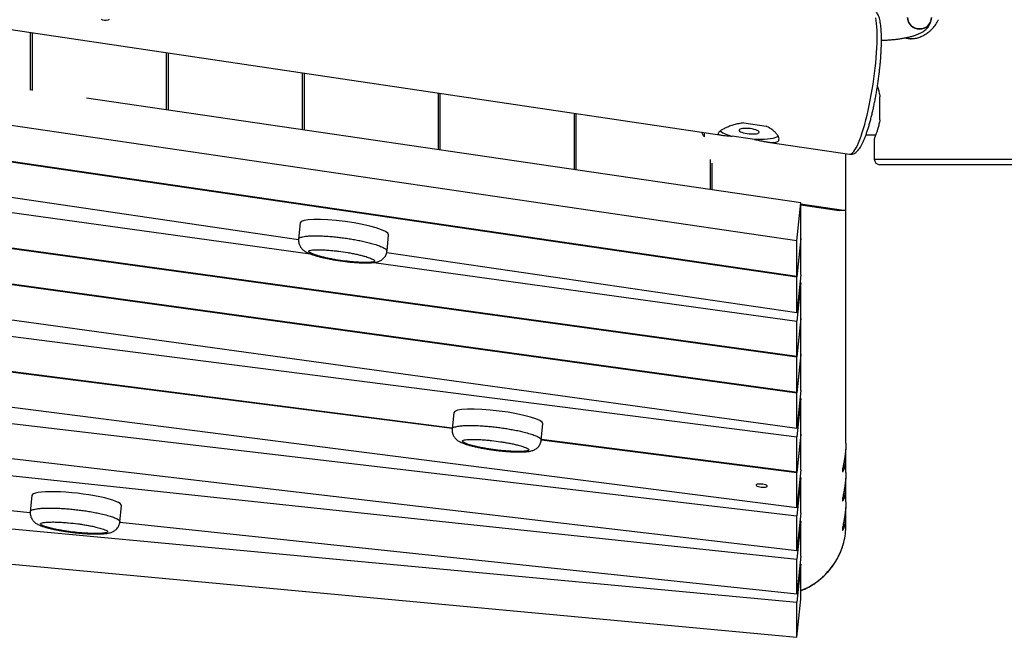
# Model space of a CAD drawing. Units: millimetres. Extents: x -22689 to -7182, y -5494 to 15178.
# Drawn here: x -17129 to -16259, y -2306 to -1760 of the extents above; entities that cross this region are included whole.
import ezdxf

# ---------------------------------------------------------------- set-up
doc = ezdxf.new("R2010")
doc.units = ezdxf.units.MM

msp = doc.modelspace()

# ---------------------------------------------------------------- linework, layer by layer
at = {"color": 7, "linetype": 'Continuous', "lineweight": 25}
for p, q in [((-18371.1, -1585.23), (-16508.88, -1862.04)), ((-16442.51, -1955.44), (-17972.17, -1731.07)), ((-16442.51, -1987.14), (-17969.34, -1763.2)), ((-17968.85, -1763.53), (-16442.51, -1987.4)), ((-17120.19, -1771.17), (-17120.19, -1822.06)), ((-17118.21, -1822.35), (-17118.21, -1771.47)), ((-17000.01, -1789.04), (-17000.01, -1839.52)), ((-16998.04, -1839.81), (-16998.04, -1789.33)), ((-16882.94, -1954.51), (-17909.1, -1804)), ((-16879.84, -1806.9), (-16879.84, -1857.15)), ((-16877.87, -1857.44), (-16877.87, -1807.19)), ((-17118.22, -1822.18), (-17120.19, -1821.9)), ((-16759.67, -1824.76), (-16759.67, -1874.78)), ((-16757.7, -1875.06), (-16757.7, -1825.05)), ((-17872.67, -1828.67), (-16872.86, -1966.87)), ((-16439.15, -1921.79), (-17070.55, -1829.18)), ((-16369.15, -1848.34), (-16369.15, -1827.94)), ((-16639.49, -1842.62), (-16639.49, -1892.4)), ((-16637.52, -1892.69), (-16637.52, -1842.92)), ((-16489.47, -1851.14), (-16469.62, -1854.09)), ((-16524.15, -1863.58), (-16524.15, -1859.77)), ((-16381.49, -1861.79), (-16372.83, -1861.79)), ((-16442.51, -2057.87), (-17814.2, -1868.27)), ((-17813.72, -1868.6), (-16442.51, -2058.13)), ((-16480.03, -1865.77), (-16499.89, -1862.82)), ((-16468.18, -1868.09), (-16396.09, -1878.8)), ((-16374.15, -1865.14), (-16374.15, -1883.14)), ((-16399.15, -1928.64), (-16399.15, -1878.35)), ((-16519.32, -1883.64), (-16519.32, -1910.03)), ((-16517.35, -1910.32), (-16517.35, -1886.82)), ((-16249.15, -1888.14), (-16369.15, -1888.14)), ((-16442.51, -1955.44), (-16439.15, -1921.79)), ((-16439.22, -1922.73), (-16399.15, -1928.64)), ((-16439.15, -1921.93), (-16439.15, -1921.79)), ((-16439.15, -1953.49), (-16439.15, -1922.83)), ((-16439.15, -1923.63), (-16405.18, -1928.64)), ((-16399.15, -1928.64), (-16405.18, -1928.64)), ((-16399.15, -2134.43), (-16399.15, -1928.64)), ((-16881.51, -1939.64), (-16882.96, -1954.06)), ((-16442.51, -2121.43), (-17696.31, -1948.12)), ((-16882.91, -1954.13), (-16882.92, -1954.07)), ((-16804.83, -1964.65), (-16803.39, -1950.22)), ((-16439.15, -1953.49), (-16442.51, -1987.14)), ((-16439.15, -1953.75), (-16442.51, -1987.4)), ((-16442.51, -1987.14), (-16442.51, -1955.44)), ((-16439.17, -1953.75), (-16439.15, -1953.75)), ((-16439.15, -1985.46), (-16439.15, -1953.75)), ((-16442.51, -2019.11), (-16805.1, -1965.93)), ((-16804.87, -1964.58), (-16804.86, -1964.64)), ((-17659.87, -1972.8), (-16442.51, -2128.68)), ((-16816.61, -1974.65), (-16442.51, -2026.36)), ((-17212.6, -1983.47), (-16442.51, -2089.91)), ((-16442.51, -2089.65), (-17212.57, -1983.21)), ((-16439.15, -1985.46), (-16442.51, -2019.11)), ((-16442.51, -2019.11), (-16442.51, -1987.4)), ((-16439.15, -1992.71), (-16442.51, -2026.36)), ((-16439.86, -1992.61), (-16439.15, -1992.71)), ((-16439.15, -2024.22), (-16439.15, -1992.71)), ((-16747.14, -2121), (-17602.83, -2011.44)), ((-17602.36, -2011.76), (-16747.17, -2121.26)), ((-16439.15, -2024.22), (-16442.51, -2057.87)), ((-16439.15, -2024.48), (-16442.51, -2058.13)), ((-16442.51, -2057.87), (-16442.51, -2026.36)), ((-16439.17, -2024.48), (-16439.15, -2024.48)), ((-16439.15, -2056), (-16439.15, -2024.48)), ((-16439.15, -2056), (-16442.51, -2089.65)), ((-16439.15, -2056.26), (-16442.51, -2089.91)), ((-16442.51, -2089.65), (-16442.51, -2058.13)), ((-16439.17, -2056.26), (-16439.15, -2056.26)), ((-16439.15, -2087.78), (-16439.15, -2056.26)), ((-17511.69, -2073.17), (-16442.51, -2198.59)), ((-16439.15, -2087.78), (-16442.51, -2121.43)), ((-16442.51, -2121.43), (-16442.51, -2089.91)), ((-16439.15, -2095.03), (-16442.51, -2128.68)), ((-16439.86, -2094.93), (-16439.15, -2095.03)), ((-16439.15, -2126.36), (-16439.15, -2095.03)), ((-16442.51, -2191.6), (-17140.5, -2102.23)), ((-16442.51, -2229.78), (-17456, -2110.89)), ((-16745.79, -2107.5), (-16747.23, -2121.92)), ((-16747.21, -2121.99), (-16747.19, -2121.92)), ((-16668.42, -2131.77), (-16666.98, -2117.34)), ((-16668.46, -2131.69), (-16668.48, -2131.76)), ((-16668.38, -2131.35), (-16442.51, -2160.27)), ((-16442.51, -2160.01), (-16668.36, -2131.09)), ((-16439.15, -2126.36), (-16442.51, -2160.01)), ((-16439.15, -2126.62), (-16442.51, -2160.27)), ((-16442.51, -2160.01), (-16442.51, -2128.68)), ((-16439.17, -2126.61), (-16439.15, -2126.62)), ((-16439.15, -2157.95), (-16439.15, -2126.62)), ((-17423.61, -2132.83), (-16442.51, -2237)), ((-16399.15, -2160.32), (-16399.15, -2144.78)), ((-16439.15, -2157.95), (-16442.51, -2191.6)), ((-16442.51, -2191.6), (-16442.51, -2160.27)), ((-16439.15, -2164.94), (-16442.51, -2198.59)), ((-16439.84, -2164.86), (-16439.15, -2164.94)), ((-16439.15, -2196.13), (-16439.15, -2164.94)), ((-17120.11, -2196.15), (-17369.17, -2169.71)), ((-16399.15, -2186.2), (-16399.15, -2170.66)), ((-17118.71, -2180.68), (-17120.15, -2195.1)), ((-17336.78, -2191.64), (-16442.51, -2275.08)), ((-17040.84, -2204.13), (-17039.4, -2189.71)), ((-17120.08, -2195.18), (-17120.08, -2195.11)), ((-16439.15, -2196.13), (-16442.51, -2229.78)), ((-16442.51, -2229.78), (-16442.51, -2198.59)), ((-16399.15, -2206.9), (-16399.15, -2196.55)), ((-16442.51, -2268.09), (-17040.98, -2204.55)), ((-17040.92, -2204.06), (-17040.92, -2204.13)), ((-16439.15, -2203.35), (-16442.51, -2237)), ((-16439.86, -2203.27), (-16439.15, -2203.35)), ((-16439.15, -2234.44), (-16439.15, -2203.35)), ((-17283.6, -2227.66), (-16442.51, -2306.14)), ((-16439.15, -2234.44), (-16442.51, -2268.09)), ((-16442.51, -2268.09), (-16442.51, -2237)), ((-16439.15, -2241.43), (-16442.51, -2275.08)), ((-16439.84, -2241.36), (-16439.15, -2241.43)), ((-16439.15, -2272.49), (-16439.15, -2241.43)), ((-16442.51, -2306.14), (-16439.15, -2272.49)), ((-16442.51, -2306.14), (-16442.51, -2275.08))]:
    msp.add_line(p, q, dxfattribs=at)
at = {"color": 8, "linetype": 'Continuous', "lineweight": 25}
msp.add_line((-16374.15, -1883.14), (-16244.15, -1883.14), dxfattribs=at)
at = {"color": 7, "linetype": 'Continuous', "lineweight": 25, "flags": 128}
for points in [[(-16323.65, -1757.96), (-16323.83, -1759.82), (-16324.36, -1761.62), (-16325.22, -1763.3), (-16326.39, -1764.79), (-16327.82, -1766.05), (-16329.47, -1767.04), (-16331.27, -1767.72), (-16333.18, -1768.06), (-16335.12, -1768.06), (-16337.02, -1767.72), (-16338.83, -1767.04), (-16340.47, -1766.05), (-16341.91, -1764.79), (-16343.07, -1763.3), (-16343.94, -1761.62), (-16344.47, -1759.82), (-16344.65, -1757.96), (-16344.65, -1757.96)], [(-17054.59, -1760.7), (-17056.02, -1760.36), (-17057.3, -1759.67)], [(-17050.33, -1759.59), (-17051.65, -1760.3), (-17053.1, -1760.68), (-17054.59, -1760.7)], [(-16486.63, -1860.56), (-16484.83, -1860.78), (-16483.02, -1860.9), (-16481.29, -1860.92), (-16479.7, -1860.85), (-16478.31, -1860.67), (-16477.19, -1860.41), (-16476.38, -1860.06), (-16475.91, -1859.65), (-16475.8, -1859.19), (-16476.06, -1858.7), (-16476.68, -1858.2), (-16477.63, -1857.71), (-16478.86, -1857.25), (-16480.34, -1856.84), (-16482, -1856.49), (-16483.78, -1856.23), (-16485.59, -1856.06), (-16487.37, -1855.98), (-16489.04, -1856.01), (-16490.53, -1856.14), (-16491.79, -1856.36), (-16492.76, -1856.67), (-16493.41, -1857.05), (-16493.7, -1857.49), (-16493.62, -1857.96), (-16493.18, -1858.46), (-16492.39, -1858.96), (-16491.3, -1859.44), (-16489.93, -1859.87), (-16488.35, -1860.25), (-16486.63, -1860.56)], [(-16458.98, -1862.83), (-16459.32, -1863.08), (-16460.52, -1863.73), (-16462.07, -1864.31), (-16463.93, -1864.81), (-16466.08, -1865.22), (-16468.49, -1865.53), (-16471.13, -1865.75), (-16473.96, -1865.86), (-16476.94, -1865.87), (-16480.03, -1865.77)], [(-16468.75, -2172.4), (-16468.93, -2172.04), (-16469.47, -2171.66), (-16470.33, -2171.31), (-16471.43, -2171), (-16472.71, -2170.77), (-16474.06, -2170.62), (-16475.39, -2170.56), (-16476.59, -2170.61), (-16477.58, -2170.76), (-16478.29, -2171), (-16478.65, -2171.3), (-16478.65, -2171.66), (-16478.29, -2172.03), (-16477.58, -2172.4), (-16476.59, -2172.73), (-16475.39, -2173), (-16474.06, -2173.2), (-16472.71, -2173.3), (-16471.43, -2173.3), (-16470.33, -2173.2), (-16469.47, -2173.01), (-16468.93, -2172.74), (-16468.75, -2172.4)]]:
    msp.add_lwpolyline(points, dxfattribs=at)
at = {"color": 8, "linetype": 'Continuous', "lineweight": 25, "flags": 128}
msp.add_lwpolyline([(-16396.09, -1878.8), (-16396.02, -1878.81), (-16395.14, -1878.73), (-16394.22, -1878.3), (-16393.26, -1877.53), (-16392.26, -1876.4), (-16391.23, -1874.94), (-16390.17, -1873.15), (-16389.09, -1871.04), (-16388, -1868.62), (-16386.9, -1865.9), (-16385.8, -1862.91), (-16384.7, -1859.65), (-16383.62, -1856.14), (-16382.55, -1852.41), (-16381.5, -1848.47), (-16380.47, -1844.34), (-16379.48, -1840.05), (-16378.53, -1835.62), (-16377.63, -1831.08), (-16376.77, -1826.44), (-16375.96, -1821.74), (-16375.22, -1817), (-16374.53, -1812.25), (-16373.91, -1807.51), (-16373.36, -1802.8), (-16372.88, -1798.17), (-16372.48, -1793.62), (-16372.15, -1789.18), (-16371.9, -1784.88), (-16371.73, -1780.75), (-16371.65, -1776.8), (-16371.64, -1773.05), (-16371.71, -1769.54), (-16371.87, -1766.26), (-16372.1, -1763.25), (-16372.42, -1760.52), (-16372.81, -1758.09)], dxfattribs=at)
at = {"color": 7, "linetype": 'Continuous', "lineweight": 25}
for centre, radius, start, end in [((-16334.15, -1757.69), 10.5, 181.24562, 358.54996), ((-16339.12, -1756.11), 20.52, 252.74905, 267.94615), ((-16494.42, -1836.23), 27.15, 234.19367, 258.38196), ((-16369.15, -1883.14), 5, 180, 270), ((-16459.93, -2206.89), 60.78, 345.41891, 359.99183)]:
    msp.add_arc(centre, radius, start, end, dxfattribs=at)
at = {"color": 8, "linetype": 'Continuous', "lineweight": 25}
msp.add_arc((-16462.42, -2205.82), 63.46, 291.51048, 345.04308, dxfattribs=at)
at = {"color": 7, "linetype": 'Continuous', "lineweight": 25}
for centre, major_axis, ratio, start_param, end_param in [((-16842.45, -1944.93), (39.06, -5.33), 0.165772, 0.005548, 3.146693), ((-16706.39, -2112.42), (39.4, -4.95), 0.163353, 0.003519, 3.144929), ((-17079.05, -2185.19), (39.65, -4.53), 0.161735, 0.001716, 3.143585)]:
    msp.add_ellipse(centre, major_axis=major_axis, ratio=ratio, start_param=start_param, end_param=end_param, dxfattribs=at)
for points, knots in [([(-16396.07, -1878.77), (-16395.76, -1878.82), (-16394.96, -1878.94), (-16393.68, -1878.78), (-16392.34, -1878.38), (-16391.11, -1877.76), (-16389.94, -1876.92), (-16388.78, -1875.82), (-16387.58, -1874.38), (-16386.34, -1872.55), (-16385.1, -1870.35), (-16383.91, -1867.89), (-16382.78, -1865.23), (-16381.68, -1862.38), (-16380.6, -1859.33), (-16379.56, -1856.08), (-16378.53, -1852.64), (-16377.53, -1849.03), (-16376.57, -1845.26), (-16375.63, -1841.35), (-16374.73, -1837.31), (-16373.87, -1833.17), (-16373.05, -1828.94), (-16372.28, -1824.64), (-16371.56, -1820.29), (-16370.89, -1815.92), (-16370.28, -1811.55), (-16369.73, -1807.2), (-16369.25, -1802.88), (-16368.83, -1798.62), (-16368.47, -1794.45), (-16368.19, -1790.38), (-16367.98, -1786.42), (-16367.84, -1782.61), (-16367.77, -1778.95), (-16367.78, -1775.45), (-16367.87, -1772.15), (-16368.03, -1769.03), (-16368.28, -1766.12), (-16368.61, -1763.4), (-16369.05, -1760.89), (-16369.6, -1758.55), (-16370.28, -1756.48), (-16371.08, -1754.74), (-16371.96, -1753.34), (-16372.94, -1752.22), (-16374.04, -1751.32), (-16375.28, -1750.66), (-16376.29, -1750.29), (-16376.86, -1750.25), (-16376.97, -1750.25)], [0, 0, 0, 0, 0.008835, 0.022485, 0.036215, 0.05064, 0.066514, 0.084814, 0.106623, 0.131963, 0.158016, 0.18304, 0.207259, 0.230962, 0.254329, 0.277471, 0.300454, 0.323323, 0.34611, 0.368836, 0.391515, 0.41416, 0.436779, 0.459381, 0.481971, 0.504554, 0.527137, 0.549721, 0.572313, 0.594916, 0.617538, 0.640185, 0.662865, 0.68559, 0.708373, 0.731233, 0.754196, 0.777301, 0.800601, 0.824183, 0.848179, 0.872809, 0.898401, 0.921385, 0.940016, 0.955964, 0.970338, 0.983834, 0.996943, 1, 1, 1, 1]), ([(-16367.79, -1777.99), (-16367.05, -1777.97), (-16365.09, -1777.93), (-16361.95, -1777.77), (-16358.39, -1777.51), (-16354.91, -1777.16), (-16351.52, -1776.72), (-16348.24, -1776.19), (-16345.09, -1775.57), (-16342.05, -1774.84), (-16339.13, -1774), (-16336.31, -1773), (-16333.71, -1771.86), (-16331.43, -1770.6), (-16329.54, -1769.28), (-16327.96, -1767.89), (-16326.63, -1766.42), (-16325.53, -1764.82), (-16324.65, -1763.11), (-16324.01, -1761.23), (-16323.69, -1759.49), (-16323.66, -1758.37), (-16323.65, -1757.96)], [0, 0, 0, 0, 0.034009, 0.090106, 0.146358, 0.202865, 0.259753, 0.317184, 0.37538, 0.43466, 0.495496, 0.558591, 0.62489, 0.684868, 0.736435, 0.78193, 0.823527, 0.862647, 0.900236, 0.936922, 0.977111, 1, 1, 1, 1]), ([(-16346.68, -1775.86), (-16346.19, -1776.03), (-16344.55, -1776.57), (-16341.46, -1776.72), (-16337.64, -1776.38), (-16333.84, -1775.31), (-16330.14, -1773.65), (-16326.61, -1771.37), (-16323.27, -1768.48), (-16320.32, -1765), (-16318.47, -1761.98), (-16317.66, -1760.2), (-16317.5, -1759.84)], [0, 0, 0, 0, 0.049361, 0.16379, 0.278221, 0.387792, 0.497394, 0.611224, 0.725076, 0.846926, 0.968744, 1, 1, 1, 1]), ([(-16371.35, -1818.85), (-16371.3, -1819), (-16370.93, -1820.13), (-16370.2, -1822.79), (-16369.53, -1825.77), (-16369.21, -1827.58), (-16369.15, -1827.94)], [0, 0, 0, 0, 0.063345, 0.47257, 0.893517, 1, 1, 1, 1]), ([(-16489.47, -1851.14), (-16490.98, -1851.34), (-16494.02, -1851.75), (-16498.25, -1852.83), (-16502.15, -1854.12), (-16505.52, -1855.53), (-16508.34, -1856.97), (-16510.39, -1858.29), (-16511.68, -1859.43), (-16512.19, -1860.34), (-16511.99, -1861.06), (-16511.12, -1861.58), (-16509.58, -1861.96), (-16507.37, -1862.24), (-16504.48, -1862.47), (-16501.84, -1862.66), (-16500.22, -1862.79), (-16499.89, -1862.82)], [0, 0, 0, 0, 0.071402, 0.144936, 0.216313, 0.289723, 0.361401, 0.435456, 0.502353, 0.57137, 0.635581, 0.701528, 0.768285, 0.836737, 0.908066, 0.981439, 1, 1, 1, 1]), ([(-16369.15, -1848.34), (-16369.41, -1849.72), (-16369.94, -1852.51), (-16370.94, -1856.17), (-16371.94, -1859.35), (-16372.86, -1861.91), (-16373.6, -1863.8), (-16374.06, -1864.94), (-16374.12, -1865.07), (-16374.15, -1865.14)], [0, 0, 0, 0, 0.142814, 0.289892, 0.432655, 0.579484, 0.72285, 0.870969, 1, 1, 1, 1]), ([(-16524.15, -1863.58), (-16524.41, -1863.31), (-16524.94, -1862.76), (-16525.82, -1861.29), (-16526.36, -1859.93), (-16526.56, -1859.41)], [0, 0, 0, 0, 0.375836, 0.762892, 1, 1, 1, 1]), ([(-16480.03, -1865.77), (-16478.58, -1866.07), (-16475.64, -1866.69), (-16471.6, -1867.52), (-16467.9, -1868.17), (-16464.7, -1868.52), (-16462.02, -1868.51), (-16460.06, -1868.06), (-16458.8, -1867.19), (-16458.26, -1865.97), (-16458.38, -1864.43), (-16459.12, -1862.66), (-16460.5, -1860.69), (-16462.53, -1858.59), (-16465.23, -1856.48), (-16467.74, -1854.98), (-16469.3, -1854.24), (-16469.62, -1854.09)], [0, 0, 0, 0, 0.071402, 0.144936, 0.216313, 0.289723, 0.361401, 0.435456, 0.502353, 0.57137, 0.635581, 0.701528, 0.768285, 0.836737, 0.908066, 0.981439, 1, 1, 1, 1]), ([(-16882.93, -1954.13), (-16882.96, -1954.69), (-16883.03, -1955.83), (-16882.76, -1957.51), (-16882.29, -1959.02), (-16881.71, -1960.2), (-16881.06, -1961.25), (-16880.26, -1962.29), (-16879.2, -1963.34), (-16878.07, -1964.24), (-16876.82, -1965.05), (-16875.36, -1965.83), (-16873.51, -1966.65), (-16871.2, -1967.53), (-16868.36, -1968.46), (-16865.22, -1969.34), (-16861.81, -1970.2), (-16858.17, -1971.01), (-16854.31, -1971.77), (-16850.29, -1972.48), (-16846.11, -1973.12), (-16841.85, -1973.7), (-16837.61, -1974.18), (-16833.52, -1974.55), (-16829.61, -1974.81), (-16826.07, -1974.96), (-16822.92, -1975.01), (-16820.02, -1974.95), (-16817.28, -1974.78), (-16814.97, -1974.44), (-16813.18, -1974.01), (-16811.72, -1973.5), (-16810.34, -1972.85), (-16809.01, -1971.99), (-16807.79, -1970.92), (-16806.72, -1969.66), (-16805.84, -1968.22), (-16805.23, -1966.63), (-16804.9, -1965.4), (-16804.87, -1964.71), (-16804.87, -1964.58)], [0, 0, 0, 0, 0.017159, 0.035067, 0.052126, 0.065843, 0.07535, 0.092173, 0.108356, 0.124946, 0.142639, 0.162808, 0.187883, 0.222015, 0.259283, 0.297844, 0.337466, 0.379199, 0.421232, 0.464022, 0.507648, 0.552384, 0.596038, 0.637689, 0.677607, 0.716316, 0.747661, 0.7774, 0.811332, 0.840294, 0.859784, 0.876638, 0.893256, 0.909916, 0.926776, 0.943881, 0.961196, 0.978656, 0.996206, 1, 1, 1, 1]), ([(-16815.92, -1973.58), (-16815.82, -1973.38), (-16815.61, -1972.91), (-16816.68, -1972.07), (-16818.34, -1971.21), (-16820.85, -1970.22), (-16824.04, -1969.2), (-16827.82, -1968.2), (-16831.54, -1967.34), (-16835.46, -1966.53), (-16840.75, -1965.58), (-16846.19, -1964.78), (-16851.65, -1964.15), (-16856.11, -1963.73), (-16860.89, -1963.42), (-16865.09, -1963.31), (-16868.37, -1963.37), (-16870.83, -1963.53), (-16872.81, -1963.84), (-16873.96, -1964.34), (-16874.04, -1964.97), (-16873.22, -1965.75), (-16871.6, -1966.63), (-16868.91, -1967.71), (-16865.53, -1968.78), (-16861.67, -1969.8), (-16857.95, -1970.65), (-16854.03, -1971.45), (-16848.75, -1972.39), (-16843.33, -1973.18), (-16837.89, -1973.81), (-16833.44, -1974.22), (-16828.7, -1974.53), (-16824.53, -1974.63), (-16821.27, -1974.57), (-16818.86, -1974.4), (-16816.83, -1974.11), (-16816.18, -1973.74), (-16815.92, -1973.58)], [0, 0, 0, 0, 0.016711, 0.039788, 0.061335, 0.083477, 0.120195, 0.149234, 0.178285, 0.208334, 0.238386, 0.294979, 0.324039, 0.353092, 0.388353, 0.424356, 0.443464, 0.462959, 0.484594, 0.499989, 0.51625, 0.534583, 0.55855, 0.583455, 0.622085, 0.65105, 0.680028, 0.709981, 0.739938, 0.796323, 0.825273, 0.854216, 0.889232, 0.924983, 0.943954, 0.963308, 0.984689, 1, 1, 1, 1]), ([(-16747.19, -2122), (-16747.2, -2122.04), (-16747.31, -2122.69), (-16747.24, -2123.94), (-16746.96, -2125.66), (-16746.41, -2127.23), (-16745.7, -2128.57), (-16744.97, -2129.57), (-16744.19, -2130.47), (-16743.25, -2131.36), (-16742.06, -2132.25), (-16740.75, -2133.04), (-16739.2, -2133.81), (-16737.2, -2134.64), (-16734.73, -2135.49), (-16731.79, -2136.37), (-16728.61, -2137.2), (-16725.17, -2137.99), (-16721.48, -2138.74), (-16717.58, -2139.45), (-16713.53, -2140.09), (-16709.33, -2140.67), (-16705.04, -2141.19), (-16700.78, -2141.61), (-16696.67, -2141.92), (-16692.75, -2142.12), (-16689.21, -2142.22), (-16686.05, -2142.22), (-16683.12, -2142.11), (-16680.47, -2141.89), (-16678.25, -2141.51), (-16676.55, -2141.07), (-16675.11, -2140.54), (-16673.74, -2139.85), (-16672.44, -2138.96), (-16671.24, -2137.87), (-16670.19, -2136.57), (-16669.35, -2135.11), (-16668.77, -2133.51), (-16668.48, -2132.35), (-16668.47, -2131.74), (-16668.46, -2131.69)], [0, 0, 0, 0, 0.001423, 0.020221, 0.038041, 0.055033, 0.071361, 0.084542, 0.093712, 0.110667, 0.127367, 0.145418, 0.166264, 0.192638, 0.228254, 0.264914, 0.302314, 0.34101, 0.382308, 0.423979, 0.466452, 0.509799, 0.554246, 0.59814, 0.640044, 0.680214, 0.719121, 0.751235, 0.781766, 0.816587, 0.8432, 0.862076, 0.879019, 0.895672, 0.912365, 0.92925, 0.94637, 0.963691, 0.981151, 0.998696, 1, 1, 1, 1]), ([(-16679.43, -2140.61), (-16679.39, -2140.4), (-16679.3, -2139.91), (-16680.56, -2139.08), (-16682.4, -2138.23), (-16685.09, -2137.26), (-16688.46, -2136.29), (-16692.39, -2135.34), (-16696.24, -2134.53), (-16700.26, -2133.79), (-16705.66, -2132.92), (-16711.15, -2132.21), (-16716.63, -2131.66), (-16721.09, -2131.32), (-16725.82, -2131.1), (-16729.94, -2131.06), (-16733.12, -2131.19), (-16735.48, -2131.4), (-16737.33, -2131.76), (-16738.32, -2132.29), (-16738.23, -2132.94), (-16737.24, -2133.72), (-16735.44, -2134.58), (-16732.54, -2135.64), (-16728.98, -2136.66), (-16724.95, -2137.63), (-16721.11, -2138.43), (-16717.1, -2139.16), (-16711.71, -2140.02), (-16706.23, -2140.73), (-16700.77, -2141.26), (-16696.34, -2141.6), (-16691.64, -2141.82), (-16687.55, -2141.85), (-16684.4, -2141.72), (-16682.09, -2141.5), (-16680.18, -2141.16), (-16679.65, -2140.77), (-16679.43, -2140.61)], [0, 0, 0, 0, 0.016711, 0.039788, 0.061335, 0.083477, 0.120195, 0.149234, 0.178285, 0.208334, 0.238386, 0.294979, 0.324039, 0.353092, 0.388353, 0.424356, 0.443464, 0.462959, 0.484594, 0.499989, 0.51625, 0.534583, 0.55855, 0.583455, 0.622085, 0.65105, 0.680028, 0.709981, 0.739938, 0.796323, 0.825273, 0.854216, 0.889232, 0.924983, 0.943954, 0.963308, 0.984689, 1, 1, 1, 1]), ([(-16399.15, -2134.43), (-16399.16, -2135.49), (-16399.19, -2137.63), (-16399.44, -2140.92), (-16399.82, -2144.17), (-16400.29, -2147.29), (-16400.81, -2150.25), (-16401.34, -2152.94), (-16401.8, -2155.3), (-16402.14, -2157.19), (-16402.31, -2158.58), (-16402.3, -2159.41), (-16402.12, -2159.7), (-16401.8, -2159.46), (-16401.36, -2158.71), (-16400.85, -2157.44), (-16400.32, -2155.66), (-16399.83, -2153.41), (-16399.44, -2150.72), (-16399.19, -2147.75), (-16399.12, -2144.55), (-16399.19, -2141.82), (-16399.33, -2140.15), (-16399.37, -2139.6)], [0, 0, 0, 0, 0.047317, 0.096045, 0.143352, 0.191963, 0.240557, 0.290494, 0.340171, 0.39137, 0.439562, 0.489265, 0.535684, 0.583416, 0.630543, 0.678925, 0.728091, 0.778659, 0.828114, 0.879114, 0.92672, 0.975776, 1, 1, 1, 1]), ([(-16399.15, -2160.32), (-16399.16, -2161.37), (-16399.19, -2163.52), (-16399.44, -2166.8), (-16399.82, -2170.05), (-16400.29, -2173.17), (-16400.81, -2176.13), (-16401.34, -2178.82), (-16401.8, -2181.18), (-16402.14, -2183.07), (-16402.31, -2184.46), (-16402.3, -2185.29), (-16402.12, -2185.58), (-16401.8, -2185.34), (-16401.36, -2184.59), (-16400.85, -2183.33), (-16400.32, -2181.55), (-16399.83, -2179.29), (-16399.44, -2176.6), (-16399.19, -2173.63), (-16399.12, -2170.43), (-16399.19, -2167.7), (-16399.33, -2166.04), (-16399.37, -2165.48)], [0, 0, 0, 0, 0.047317, 0.096045, 0.143352, 0.191963, 0.240557, 0.290494, 0.340171, 0.39137, 0.439562, 0.489265, 0.535684, 0.583416, 0.630543, 0.678925, 0.728091, 0.778659, 0.828114, 0.879114, 0.92672, 0.975776, 1, 1, 1, 1]), ([(-16399.15, -2186.2), (-16399.16, -2187.25), (-16399.19, -2189.4), (-16399.44, -2192.68), (-16399.82, -2195.93), (-16400.29, -2199.05), (-16400.81, -2202.01), (-16401.34, -2204.7), (-16401.8, -2207.06), (-16402.14, -2208.95), (-16402.31, -2210.35), (-16402.3, -2211.17), (-16402.12, -2211.46), (-16401.8, -2211.22), (-16401.36, -2210.47), (-16400.85, -2209.21), (-16400.32, -2207.43), (-16399.83, -2205.17), (-16399.44, -2202.48), (-16399.19, -2199.51), (-16399.12, -2196.32), (-16399.19, -2193.58), (-16399.33, -2191.92), (-16399.37, -2191.37)], [0, 0, 0, 0, 0.047317, 0.096045, 0.143352, 0.191963, 0.240557, 0.290494, 0.340171, 0.39137, 0.439562, 0.489265, 0.535684, 0.583416, 0.630543, 0.678925, 0.728091, 0.778659, 0.828114, 0.879114, 0.92672, 0.975776, 1, 1, 1, 1]), ([(-17120.08, -2195.18), (-17120.09, -2195.27), (-17120.21, -2195.97), (-17120.13, -2197.27), (-17119.82, -2198.99), (-17119.24, -2200.55), (-17118.48, -2201.95), (-17117.6, -2203.1), (-17116.76, -2203.96), (-17115.87, -2204.73), (-17114.8, -2205.51), (-17113.42, -2206.3), (-17111.79, -2207.07), (-17109.68, -2207.87), (-17107.1, -2208.7), (-17104.11, -2209.53), (-17100.9, -2210.3), (-17097.46, -2211.03), (-17093.77, -2211.72), (-17089.85, -2212.37), (-17085.79, -2212.95), (-17081.58, -2213.47), (-17077.29, -2213.92), (-17073.01, -2214.28), (-17068.87, -2214.54), (-17064.94, -2214.69), (-17061.38, -2214.73), (-17058.19, -2214.68), (-17055.22, -2214.53), (-17052.62, -2214.27), (-17050.43, -2213.85), (-17048.79, -2213.39), (-17047.36, -2212.83), (-17046, -2212.12), (-17044.71, -2211.2), (-17043.53, -2210.08), (-17042.51, -2208.77), (-17041.71, -2207.28), (-17041.13, -2205.7), (-17040.97, -2204.6), (-17040.9, -2204.06)], [0, 0, 0, 0, 0.002894, 0.021703, 0.039539, 0.056552, 0.072907, 0.088748, 0.101392, 0.111056, 0.12875, 0.147036, 0.168466, 0.195765, 0.231289, 0.267583, 0.303904, 0.341635, 0.382054, 0.423357, 0.465484, 0.508516, 0.552609, 0.59694, 0.639308, 0.679917, 0.719167, 0.752455, 0.784057, 0.819849, 0.845036, 0.863865, 0.880936, 0.897666, 0.914419, 0.93135, 0.948501, 0.965841, 0.983315, 1, 1, 1, 1]), ([(-17051.79, -2212.88), (-17051.81, -2212.67), (-17051.85, -2212.16), (-17053.3, -2211.34), (-17055.31, -2210.51), (-17058.19, -2209.57), (-17061.73, -2208.65), (-17065.81, -2207.75), (-17069.76, -2207), (-17073.87, -2206.33), (-17079.36, -2205.55), (-17084.89, -2204.93), (-17090.37, -2204.49), (-17094.79, -2204.23), (-17099.45, -2204.1), (-17103.47, -2204.15), (-17106.53, -2204.34), (-17108.76, -2204.61), (-17110.47, -2205.01), (-17111.29, -2205.57), (-17111.04, -2206.23), (-17109.86, -2207.01), (-17107.88, -2207.86), (-17104.77, -2208.88), (-17101.04, -2209.85), (-17096.87, -2210.76), (-17092.92, -2211.5), (-17088.81, -2212.17), (-17083.34, -2212.94), (-17077.83, -2213.55), (-17072.37, -2213.98), (-17067.97, -2214.23), (-17063.34, -2214.36), (-17059.36, -2214.31), (-17056.32, -2214.11), (-17054.14, -2213.84), (-17052.38, -2213.46), (-17051.96, -2213.05), (-17051.79, -2212.88)], [0, 0, 0, 0, 0.016711, 0.039788, 0.061335, 0.083477, 0.120195, 0.149234, 0.178285, 0.208334, 0.238386, 0.294979, 0.324039, 0.353092, 0.388353, 0.424356, 0.443464, 0.462959, 0.484594, 0.499989, 0.51625, 0.534583, 0.55855, 0.583455, 0.622085, 0.65105, 0.680028, 0.709981, 0.739938, 0.796323, 0.825273, 0.854216, 0.889232, 0.924983, 0.943954, 0.963308, 0.984689, 1, 1, 1, 1]), ([(-16439.15, -2264.98), (-16438.28, -2264.63), (-16436.02, -2263.73), (-16432.5, -2261.95), (-16428.61, -2259.68), (-16424.9, -2257.15), (-16421.38, -2254.38), (-16418.06, -2251.37), (-16414.97, -2248.15), (-16412.12, -2244.73), (-16409.53, -2241.12), (-16407.2, -2237.35), (-16405.14, -2233.43), (-16403.38, -2229.38), (-16402.03, -2225.66), (-16401.4, -2223.25), (-16401.15, -2222.27)], [0, 0, 0, 0, 0.046543, 0.121752, 0.19695, 0.272134, 0.347303, 0.422455, 0.497589, 0.572703, 0.647798, 0.722873, 0.797929, 0.872965, 0.947983, 1, 1, 1, 1])]:
    msp.add_open_spline(points, degree=3, knots=knots, dxfattribs=at)
at = {"color": 8, "linetype": 'Continuous', "lineweight": 25}
for points, knots in [([(-16882.92, -1954.07), (-16882.93, -1954.03), (-16882.99, -1953.72), (-16882.56, -1953.21), (-16881.61, -1952.57), (-16880.12, -1952.04), (-16878.17, -1951.61), (-16875.55, -1951.26), (-16872.25, -1951.03), (-16867.64, -1950.93), (-16861.95, -1951.07), (-16855.94, -1951.46), (-16850.46, -1951.97), (-16845.57, -1952.53), (-16840.68, -1953.19), (-16835.81, -1953.96), (-16831.03, -1954.82), (-16826.33, -1955.77), (-16821.77, -1956.83), (-16816.95, -1958.11), (-16812.53, -1959.52), (-16808.71, -1961.07), (-16806.16, -1962.52), (-16804.91, -1963.73), (-16804.88, -1964.37), (-16804.87, -1964.58)], [0, 0, 0, 0, 0.004363, 0.034318, 0.061898, 0.090395, 0.120259, 0.150899, 0.191901, 0.233907, 0.297598, 0.36289, 0.41019, 0.457499, 0.506115, 0.554734, 0.603944, 0.65315, 0.703918, 0.754668, 0.821929, 0.874234, 0.9283, 0.976228, 1, 1, 1, 1]), ([(-16747.19, -2121.92), (-16747.15, -2121.71), (-16747.07, -2121.26), (-16746.27, -2120.65), (-16744.99, -2120.08), (-16743.19, -2119.6), (-16740.73, -2119.19), (-16737.57, -2118.88), (-16733.1, -2118.7), (-16727.53, -2118.73), (-16721.57, -2119.01), (-16716.11, -2119.42), (-16711.2, -2119.9), (-16706.27, -2120.48), (-16701.33, -2121.17), (-16696.46, -2121.95), (-16691.63, -2122.84), (-16686.92, -2123.83), (-16681.9, -2125.05), (-16677.23, -2126.4), (-16673.14, -2127.91), (-16670.22, -2129.35), (-16668.8, -2130.6), (-16668.34, -2131.37), (-16668.44, -2131.66), (-16668.46, -2131.69)], [0, 0, 0, 0, 0.023979, 0.051566, 0.08007, 0.109942, 0.14059, 0.181603, 0.22362, 0.287328, 0.352637, 0.399949, 0.44727, 0.4959, 0.544531, 0.593755, 0.642973, 0.693755, 0.744518, 0.811797, 0.864115, 0.918196, 0.966136, 0.995776, 1, 1, 1, 1]), ([(-17120.08, -2195.11), (-17120.08, -2194.99), (-17120.1, -2194.62), (-17119.54, -2194.07), (-17118.45, -2193.46), (-17116.82, -2192.93), (-17114.54, -2192.46), (-17111.55, -2192.09), (-17107.26, -2191.8), (-17101.83, -2191.72), (-17095.96, -2191.89), (-17090.53, -2192.2), (-17085.63, -2192.59), (-17080.68, -2193.08), (-17075.7, -2193.68), (-17070.74, -2194.39), (-17065.81, -2195.19), (-17060.96, -2196.11), (-17055.76, -2197.25), (-17050.85, -2198.54), (-17046.46, -2200), (-17043.26, -2201.41), (-17041.5, -2202.66), (-17040.83, -2203.54), (-17040.9, -2203.93), (-17040.92, -2204.06)], [0, 0, 0, 0, 0.013278, 0.040867, 0.069373, 0.099247, 0.129897, 0.170912, 0.212931, 0.276644, 0.341957, 0.389272, 0.436596, 0.485229, 0.533863, 0.58309, 0.632311, 0.683096, 0.733862, 0.801145, 0.853467, 0.907551, 0.955494, 0.985136, 1, 1, 1, 1])]:
    msp.add_open_spline(points, degree=3, knots=knots, dxfattribs=at)

doc.saveas('drawing.dxf')
